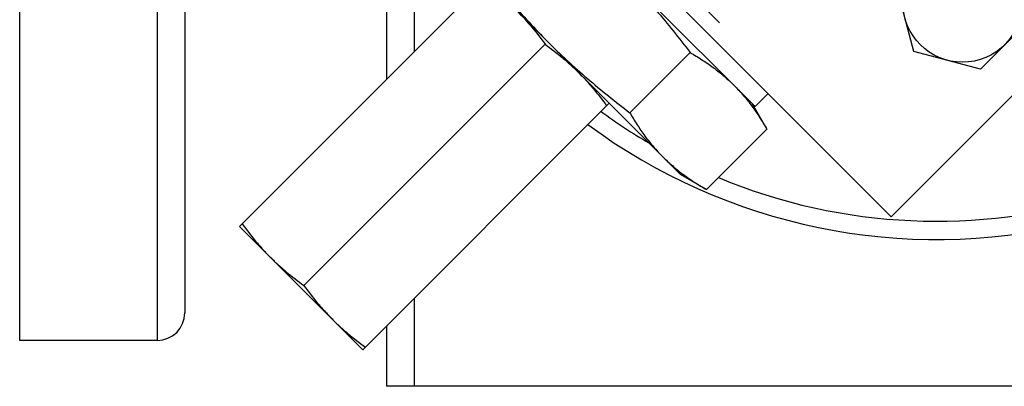
# Model space of a CAD drawing. Units: millimetres. Extents: x -1807 to 876, y -322 to 533.
# Drawn here: x -156 to -49, y 21 to 61 of the extents above; entities that cross this region are included whole.
import ezdxf

# ---------------------------------------------------------------- set-up
doc = ezdxf.new("R2010")
doc.units = ezdxf.units.MM
doc.header["$LTSCALE"] = 19.36
doc.layers.get('0').update_dxf_attribs({"linetype": 'CONTINUOUS'})
doc.layers.add('3_ALL_AXES', color=7, linetype='CONTINUOUS')

msp = doc.modelspace()

# ---------------------------------------------------------------- linework, layer by layer
at = {"color": 7, "linetype": 'CONTINUOUS'}
for p, q in [((-155.93, 25.89), (-155.93, 175.89)), ((-60.88, 39.37), (2.76, 103.01)), ((-117.45, 95.94), (-60.88, 39.37)), ((-83.86, 43.97), (-112.86, 72.96)), ((-115.93, 71.33), (-115.93, 54.33)), ((-58.41, 57.4), (-60.36, 64.65)), ((-45.86, 60.76), (-51.16, 55.46)), ((-89.39, 50.7), (-82.81, 57.27)), ((-51.16, 55.46), (-58.41, 57.4)), ((-81.02, 42.33), (-74.44, 48.9)), ((-115.93, 27.45), (-115.93, 20.89)), ((4.07, 20.89), (-115.93, 20.89))]:
    msp.add_line(p, q, dxfattribs=at)
at = {"color": 9, "linetype": 'CONTINUOUS'}
for p, q in [((-140.93, 82.94), (-140.93, 25.89)), ((-112.93, 70.75), (-112.93, 57.33)), ((-112.93, 30.45), (-112.93, 20.89))]:
    msp.add_line(p, q, dxfattribs=at)
at = {"color": 6, "linetype": 'CONTINUOUS'}
msp.add_line((-95.58, 76.47), (-79.62, 60.51), dxfattribs=at)
at = {"color": 7, "linetype": 'CONTINUOUS'}
msp.add_circle((-53.11, 62.71), 6.5, dxfattribs=at)
for start, end in [(247.4453, 202.5547), (233.8141, 239.5908)]:
    msp.add_arc((-55.93, 100.89), 62, start, end, dxfattribs=at)
at = {"color": 9, "linetype": 'CONTINUOUS'}
msp.add_arc((-55.93, 100.89), 64, 233.5373, 332.9519, dxfattribs=at)
at = {"color": 7, "linetype": 'CONTINUOUS'}
for points, knots in [([(-106.13, 67.43), (-105.53, 66.65), (-104.31, 65.09), (-102.41, 62.81), (-100.43, 60.59), (-99.06, 59.16), (-98.36, 58.46)], [0, 0, 0, 0, 0.250004, 0.500005, 0.750003, 1, 1, 1, 1]), ([(-90.58, 66.24), (-89.88, 65.54), (-88.51, 64.12), (-86.53, 61.9), (-84.63, 59.62), (-83.41, 58.06), (-82.81, 57.27)], [0, 0, 0, 0, 0.249997, 0.499995, 0.749996, 1, 1, 1, 1]), ([(-98.36, 58.46), (-97.66, 57.76), (-96.23, 56.39), (-94.02, 54.42), (-91.73, 52.52), (-90.18, 51.3), (-89.39, 50.7)], [0, 0, 0, 0, 0.249997, 0.499995, 0.749996, 1, 1, 1, 1]), ([(-82.81, 57.27), (-82.38, 57.02), (-81.52, 56.5), (-80.28, 55.64), (-79.11, 54.71), (-78.38, 54.04), (-78.03, 53.69)], [0, 0, 0, 0, 0.252872, 0.503492, 0.752271, 1, 1, 1, 1]), ([(-78.03, 53.69), (-77.68, 53.34), (-77, 52.61), (-76.07, 51.44), (-75.22, 50.2), (-74.7, 49.34), (-74.44, 48.9)], [0, 0, 0, 0, 0.247729, 0.496508, 0.747128, 1, 1, 1, 1]), ([(-89.39, 50.7), (-89.14, 50.26), (-88.61, 49.4), (-87.76, 48.16), (-86.83, 46.99), (-86.16, 46.26), (-85.81, 45.91)], [0, 0, 0, 0, 0.252872, 0.503492, 0.752271, 1, 1, 1, 1]), ([(-85.81, 45.91), (-85.46, 45.56), (-84.73, 44.89), (-83.56, 43.96), (-82.32, 43.1), (-81.46, 42.58), (-81.02, 42.33)], [0, 0, 0, 0, 0.247729, 0.496508, 0.747128, 1, 1, 1, 1])]:
    msp.add_open_spline(points, degree=3, knots=knots, dxfattribs=at)
at = {"layer": '3_ALL_AXES', "color": 7, "linetype": 'CONTINUOUS'}
for p, q in [((-137.93, 83.66), (-137.93, 28.89)), ((-105.43, 81.09), (-75.73, 51.39)), ((-131.95, 38.31), (-105.08, 65.18)), ((-98.64, 58.19), (-124.95, 31.87)), ((-75.73, 51.39), (-74.32, 52.81)), ((-118.51, 24.88), (-91.64, 51.75)), ((-76.09, 51.75), (-74.44, 48.9)), ((-81.02, 42.33), (-83.86, 43.97)), ((-131.95, 38.31), (-118.51, 24.88)), ((-140.93, 25.89), (-155.93, 25.89))]:
    msp.add_line(p, q, dxfattribs=at)
msp.add_arc((-140.93, 28.89), 3, 270, 360, dxfattribs=at)
for points, knots in [([(-101.72, 61.82), (-101.44, 61.54), (-100.89, 60.97), (-99.84, 59.77), (-99.11, 58.83), (-98.64, 58.19)], [0, 0, 0, 0, 0.249759, 0.499637, 1, 1, 1, 1]), ([(-98.64, 58.19), (-98, 57.72), (-97.05, 56.98), (-95.86, 55.93), (-95.28, 55.39), (-95, 55.1)], [0, 0, 0, 0, 0.500363, 0.750241, 1, 1, 1, 1]), ([(-95, 55.1), (-94.72, 54.82), (-94.17, 54.25), (-93.12, 53.05), (-92.39, 52.11), (-91.92, 51.47)], [0, 0, 0, 0, 0.249759, 0.499637, 1, 1, 1, 1]), ([(-131.67, 38.59), (-131.2, 37.95), (-130.47, 37), (-129.42, 35.81), (-128.87, 35.23), (-128.59, 34.95)], [0, 0, 0, 0, 0.500363, 0.750241, 1, 1, 1, 1]), ([(-128.59, 34.95), (-128.31, 34.67), (-127.73, 34.12), (-126.54, 33.07), (-125.59, 32.34), (-124.95, 31.87)], [0, 0, 0, 0, 0.249759, 0.499637, 1, 1, 1, 1]), ([(-124.95, 31.87), (-124.48, 31.23), (-123.75, 30.29), (-122.7, 29.09), (-122.15, 28.52), (-121.87, 28.23)], [0, 0, 0, 0, 0.500363, 0.750241, 1, 1, 1, 1]), ([(-121.87, 28.23), (-121.59, 27.95), (-121.02, 27.4), (-119.82, 26.36), (-118.88, 25.62), (-118.23, 25.15)], [0, 0, 0, 0, 0.249759, 0.499637, 1, 1, 1, 1])]:
    msp.add_open_spline(points, degree=3, knots=knots, dxfattribs=at)

doc.saveas('drawing.dxf')
